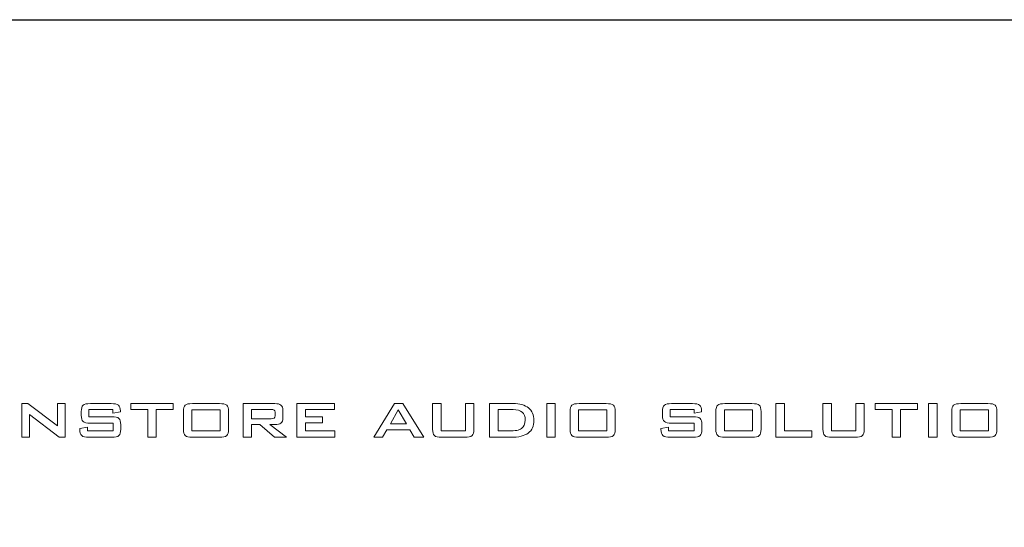
# Model space of a CAD drawing. Units: inches. Extents: x 1594 to 1957, y 1588 to 2188.
# Drawn here: x 1804 to 1852, y 2129 to 2154 of the extents above; entities that cross this region are included whole.
import ezdxf

# ---------------------------------------------------------------- set-up
doc = ezdxf.new("R2010")
doc.units = ezdxf.units.IN
doc.header["$MEASUREMENT"] = 0

msp = doc.modelspace()

# ---------------------------------------------------------------- linework, layer by layer
msp.add_lwpolyline([(1627.492, 2154.147), (1897.492, 2154.147), (1897.492, 2064.147), (1627.492, 2064.147)], close=True)
at = {"lineweight": 13}
for points, knots in [([(1803.893, 2133.822), (1803.893, 2133.822), (1803.893, 2135.463), (1803.893, 2135.463), (1803.893, 2135.463), (1803.893, 2135.463), (1804.178, 2135.463), (1804.178, 2135.463), (1804.178, 2135.463), (1804.178, 2135.463), (1805.621, 2134.374), (1805.621, 2134.374), (1805.621, 2134.374), (1805.621, 2134.374), (1805.621, 2135.463), (1805.621, 2135.463), (1805.621, 2135.463), (1805.621, 2135.463), (1805.997, 2135.463), (1805.997, 2135.463), (1805.997, 2135.463), (1805.997, 2135.463), (1805.997, 2133.822), (1805.997, 2133.822), (1805.997, 2133.822), (1805.997, 2133.822), (1805.71, 2133.822), (1805.71, 2133.822), (1805.71, 2133.822), (1805.71, 2133.822), (1804.271, 2134.929), (1804.271, 2134.929), (1804.271, 2134.929), (1804.271, 2134.929), (1804.271, 2133.822), (1804.271, 2133.822), (1804.271, 2133.822), (1804.271, 2133.822), (1803.893, 2133.822), (1803.893, 2133.822)], [0, 0, 0, 0, 0.1, 0.1, 0.1, 0.1, 0.2, 0.2, 0.2, 0.2, 0.3, 0.3, 0.3, 0.3, 0.4, 0.4, 0.4, 0.4, 0.5, 0.5, 0.5, 0.5, 0.6, 0.6, 0.6, 0.6, 0.7, 0.7, 0.7, 0.7, 0.8, 0.8, 0.8, 0.8, 0.9, 0.9, 0.9, 0.9, 1, 1, 1, 1]), ([(1808.328, 2135.169), (1808.328, 2135.169), (1807.157, 2135.169), (1807.157, 2135.169), (1807.157, 2135.169), (1807.157, 2135.169), (1807.157, 2134.823), (1807.157, 2134.823), (1807.157, 2134.823), (1807.157, 2134.823), (1808.265, 2134.823), (1808.265, 2134.823), (1808.265, 2134.823), (1808.439, 2134.823), (1808.556, 2134.796), (1808.616, 2134.742), (1808.616, 2134.742), (1808.676, 2134.689), (1808.707, 2134.587), (1808.707, 2134.436), (1808.707, 2134.436), (1808.707, 2134.436), (1808.707, 2134.211), (1808.707, 2134.211), (1808.707, 2134.211), (1808.707, 2134.06), (1808.676, 2133.958), (1808.614, 2133.903), (1808.614, 2133.903), (1808.553, 2133.849), (1808.437, 2133.822), (1808.265, 2133.822), (1808.265, 2133.822), (1808.265, 2133.822), (1807.161, 2133.822), (1807.161, 2133.822), (1807.161, 2133.822), (1806.985, 2133.822), (1806.867, 2133.849), (1806.804, 2133.903), (1806.804, 2133.903), (1806.742, 2133.958), (1806.711, 2134.06), (1806.711, 2134.211), (1806.711, 2134.211), (1806.711, 2134.211), (1806.711, 2134.256), (1806.711, 2134.256), (1806.711, 2134.256), (1806.711, 2134.256), (1807.081, 2134.323), (1807.081, 2134.323), (1807.081, 2134.323), (1807.081, 2134.323), (1807.081, 2134.129), (1807.081, 2134.129), (1807.081, 2134.129), (1807.081, 2134.129), (1808.331, 2134.129), (1808.331, 2134.129), (1808.331, 2134.129), (1808.331, 2134.129), (1808.331, 2134.504), (1808.331, 2134.504), (1808.331, 2134.504), (1808.331, 2134.504), (1807.229, 2134.504), (1807.229, 2134.504), (1807.229, 2134.504), (1807.056, 2134.504), (1806.938, 2134.532), (1806.876, 2134.587), (1806.876, 2134.587), (1806.814, 2134.642), (1806.784, 2134.744), (1806.784, 2134.893), (1806.784, 2134.893), (1806.784, 2134.893), (1806.784, 2135.077), (1806.784, 2135.077), (1806.784, 2135.077), (1806.784, 2135.224), (1806.814, 2135.326), (1806.876, 2135.381), (1806.876, 2135.381), (1806.938, 2135.436), (1807.056, 2135.463), (1807.229, 2135.463), (1807.229, 2135.463), (1807.229, 2135.463), (1808.239, 2135.463), (1808.239, 2135.463), (1808.239, 2135.463), (1808.411, 2135.463), (1808.528, 2135.436), (1808.592, 2135.384), (1808.592, 2135.384), (1808.656, 2135.332), (1808.687, 2135.239), (1808.687, 2135.107), (1808.687, 2135.107), (1808.687, 2135.107), (1808.687, 2135.067), (1808.687, 2135.067), (1808.687, 2135.067), (1808.687, 2135.067), (1808.328, 2134.993), (1808.328, 2134.993), (1808.328, 2134.993), (1808.328, 2134.993), (1808.328, 2135.169), (1808.328, 2135.169)], [0, 0, 0, 0, 0.035714, 0.035714, 0.035714, 0.035714, 0.071429, 0.071429, 0.071429, 0.071429, 0.107143, 0.107143, 0.107143, 0.107143, 0.142857, 0.142857, 0.142857, 0.142857, 0.178571, 0.178571, 0.178571, 0.178571, 0.214286, 0.214286, 0.214286, 0.214286, 0.25, 0.25, 0.25, 0.25, 0.285714, 0.285714, 0.285714, 0.285714, 0.321429, 0.321429, 0.321429, 0.321429, 0.357143, 0.357143, 0.357143, 0.357143, 0.392857, 0.392857, 0.392857, 0.392857, 0.428571, 0.428571, 0.428571, 0.428571, 0.464286, 0.464286, 0.464286, 0.464286, 0.5, 0.5, 0.5, 0.5, 0.535714, 0.535714, 0.535714, 0.535714, 0.571429, 0.571429, 0.571429, 0.571429, 0.607143, 0.607143, 0.607143, 0.607143, 0.642857, 0.642857, 0.642857, 0.642857, 0.678571, 0.678571, 0.678571, 0.678571, 0.714286, 0.714286, 0.714286, 0.714286, 0.75, 0.75, 0.75, 0.75, 0.785714, 0.785714, 0.785714, 0.785714, 0.821429, 0.821429, 0.821429, 0.821429, 0.857143, 0.857143, 0.857143, 0.857143, 0.892857, 0.892857, 0.892857, 0.892857, 0.928571, 0.928571, 0.928571, 0.928571, 0.964286, 0.964286, 0.964286, 0.964286, 1, 1, 1, 1]), ([(1810.436, 2135.169), (1810.436, 2135.169), (1810.436, 2133.822), (1810.436, 2133.822), (1810.436, 2133.822), (1810.436, 2133.822), (1810.022, 2133.822), (1810.022, 2133.822), (1810.022, 2133.822), (1810.022, 2133.822), (1810.022, 2135.169), (1810.022, 2135.169), (1810.022, 2135.169), (1810.022, 2135.169), (1809.201, 2135.169), (1809.201, 2135.169), (1809.201, 2135.169), (1809.201, 2135.169), (1809.201, 2135.463), (1809.201, 2135.463), (1809.201, 2135.463), (1809.201, 2135.463), (1811.26, 2135.463), (1811.26, 2135.463), (1811.26, 2135.463), (1811.26, 2135.463), (1811.26, 2135.169), (1811.26, 2135.169), (1811.26, 2135.169), (1811.26, 2135.169), (1810.436, 2135.169), (1810.436, 2135.169)], [0, 0, 0, 0, 0.125, 0.125, 0.125, 0.125, 0.25, 0.25, 0.25, 0.25, 0.375, 0.375, 0.375, 0.375, 0.5, 0.5, 0.5, 0.5, 0.625, 0.625, 0.625, 0.625, 0.75, 0.75, 0.75, 0.75, 0.875, 0.875, 0.875, 0.875, 1, 1, 1, 1]), ([(1811.754, 2135.076), (1811.754, 2135.226), (1811.784, 2135.327), (1811.845, 2135.381), (1811.845, 2135.381), (1811.905, 2135.436), (1812.022, 2135.463), (1812.196, 2135.463), (1812.196, 2135.463), (1812.196, 2135.463), (1813.512, 2135.463), (1813.512, 2135.463), (1813.512, 2135.463), (1813.687, 2135.463), (1813.805, 2135.436), (1813.864, 2135.381), (1813.864, 2135.381), (1813.924, 2135.327), (1813.954, 2135.226), (1813.954, 2135.076), (1813.954, 2135.076), (1813.954, 2135.076), (1813.954, 2134.21), (1813.954, 2134.21), (1813.954, 2134.21), (1813.954, 2134.06), (1813.923, 2133.958), (1813.862, 2133.903), (1813.862, 2133.903), (1813.801, 2133.849), (1813.685, 2133.822), (1813.512, 2133.822), (1813.512, 2133.822), (1813.512, 2133.822), (1812.196, 2133.822), (1812.196, 2133.822), (1812.196, 2133.822), (1812.022, 2133.822), (1811.905, 2133.849), (1811.845, 2133.903), (1811.845, 2133.903), (1811.784, 2133.958), (1811.754, 2134.06), (1811.754, 2134.21), (1811.754, 2134.21), (1811.754, 2134.21), (1811.754, 2135.076), (1811.754, 2135.076)], [0, 0, 0, 0, 0.083333, 0.083333, 0.083333, 0.083333, 0.166667, 0.166667, 0.166667, 0.166667, 0.25, 0.25, 0.25, 0.25, 0.333333, 0.333333, 0.333333, 0.333333, 0.416667, 0.416667, 0.416667, 0.416667, 0.5, 0.5, 0.5, 0.5, 0.583333, 0.583333, 0.583333, 0.583333, 0.666667, 0.666667, 0.666667, 0.666667, 0.75, 0.75, 0.75, 0.75, 0.833333, 0.833333, 0.833333, 0.833333, 0.916667, 0.916667, 0.916667, 0.916667, 1, 1, 1, 1]), ([(1812.169, 2134.136), (1812.169, 2134.136), (1813.539, 2134.136), (1813.539, 2134.136), (1813.539, 2134.136), (1813.539, 2134.136), (1813.539, 2135.162), (1813.539, 2135.162), (1813.539, 2135.162), (1813.539, 2135.162), (1812.169, 2135.162), (1812.169, 2135.162), (1812.169, 2135.162), (1812.169, 2135.162), (1812.169, 2134.136), (1812.169, 2134.136)], [0, 0, 0, 0, 0.25, 0.25, 0.25, 0.25, 0.5, 0.5, 0.5, 0.5, 0.75, 0.75, 0.75, 0.75, 1, 1, 1, 1]), ([(1814.67, 2133.822), (1814.67, 2133.822), (1814.67, 2135.463), (1814.67, 2135.463), (1814.67, 2135.463), (1814.67, 2135.463), (1816.202, 2135.463), (1816.202, 2135.463), (1816.202, 2135.463), (1816.342, 2135.463), (1816.444, 2135.438), (1816.506, 2135.388), (1816.506, 2135.388), (1816.569, 2135.338), (1816.6, 2135.257), (1816.6, 2135.144), (1816.6, 2135.144), (1816.6, 2135.144), (1816.6, 2134.759), (1816.6, 2134.759), (1816.6, 2134.759), (1816.6, 2134.647), (1816.569, 2134.567), (1816.506, 2134.517), (1816.506, 2134.517), (1816.444, 2134.468), (1816.342, 2134.443), (1816.202, 2134.443), (1816.202, 2134.443), (1816.202, 2134.443), (1815.968, 2134.443), (1815.968, 2134.443), (1815.968, 2134.443), (1815.968, 2134.443), (1816.777, 2133.822), (1816.777, 2133.822), (1816.777, 2133.822), (1816.777, 2133.822), (1816.182, 2133.822), (1816.182, 2133.822), (1816.182, 2133.822), (1816.182, 2133.822), (1815.469, 2134.443), (1815.469, 2134.443), (1815.469, 2134.443), (1815.469, 2134.443), (1815.078, 2134.443), (1815.078, 2134.443), (1815.078, 2134.443), (1815.078, 2134.443), (1815.078, 2133.822), (1815.078, 2133.822), (1815.078, 2133.822), (1815.078, 2133.822), (1814.67, 2133.822), (1814.67, 2133.822)], [0, 0, 0, 0, 0.071429, 0.071429, 0.071429, 0.071429, 0.142857, 0.142857, 0.142857, 0.142857, 0.214286, 0.214286, 0.214286, 0.214286, 0.285714, 0.285714, 0.285714, 0.285714, 0.357143, 0.357143, 0.357143, 0.357143, 0.428571, 0.428571, 0.428571, 0.428571, 0.5, 0.5, 0.5, 0.5, 0.571429, 0.571429, 0.571429, 0.571429, 0.642857, 0.642857, 0.642857, 0.642857, 0.714286, 0.714286, 0.714286, 0.714286, 0.785714, 0.785714, 0.785714, 0.785714, 0.857143, 0.857143, 0.857143, 0.857143, 0.928571, 0.928571, 0.928571, 0.928571, 1, 1, 1, 1]), ([(1816.025, 2135.18), (1816.025, 2135.18), (1815.078, 2135.18), (1815.078, 2135.18), (1815.078, 2135.18), (1815.078, 2135.18), (1815.078, 2134.726), (1815.078, 2134.726), (1815.078, 2134.726), (1815.078, 2134.726), (1816.025, 2134.726), (1816.025, 2134.726), (1816.025, 2134.726), (1816.097, 2134.726), (1816.147, 2134.737), (1816.173, 2134.757), (1816.173, 2134.757), (1816.2, 2134.777), (1816.214, 2134.811), (1816.214, 2134.859), (1816.214, 2134.859), (1816.214, 2134.859), (1816.214, 2135.048), (1816.214, 2135.048), (1816.214, 2135.048), (1816.214, 2135.096), (1816.2, 2135.13), (1816.173, 2135.15), (1816.173, 2135.15), (1816.147, 2135.17), (1816.097, 2135.18), (1816.025, 2135.18)], [0, 0, 0, 0, 0.125, 0.125, 0.125, 0.125, 0.25, 0.25, 0.25, 0.25, 0.375, 0.375, 0.375, 0.375, 0.5, 0.5, 0.5, 0.5, 0.625, 0.625, 0.625, 0.625, 0.75, 0.75, 0.75, 0.75, 0.875, 0.875, 0.875, 0.875, 1, 1, 1, 1]), ([(1817.283, 2133.822), (1817.283, 2133.822), (1817.283, 2135.463), (1817.283, 2135.463), (1817.283, 2135.463), (1817.283, 2135.463), (1819.108, 2135.463), (1819.108, 2135.463), (1819.108, 2135.463), (1819.108, 2135.463), (1819.108, 2135.173), (1819.108, 2135.173), (1819.108, 2135.173), (1819.108, 2135.173), (1817.702, 2135.173), (1817.702, 2135.173), (1817.702, 2135.173), (1817.702, 2135.173), (1817.702, 2134.815), (1817.702, 2134.815), (1817.702, 2134.815), (1817.702, 2134.815), (1818.521, 2134.815), (1818.521, 2134.815), (1818.521, 2134.815), (1818.521, 2134.815), (1818.521, 2134.533), (1818.521, 2134.533), (1818.521, 2134.533), (1818.521, 2134.533), (1817.702, 2134.533), (1817.702, 2134.533), (1817.702, 2134.533), (1817.702, 2134.533), (1817.702, 2134.129), (1817.702, 2134.129), (1817.702, 2134.129), (1817.702, 2134.129), (1819.129, 2134.129), (1819.129, 2134.129), (1819.129, 2134.129), (1819.129, 2134.129), (1819.129, 2133.822), (1819.129, 2133.822), (1819.129, 2133.822), (1819.129, 2133.822), (1817.283, 2133.822), (1817.283, 2133.822)], [0, 0, 0, 0, 0.083333, 0.083333, 0.083333, 0.083333, 0.166667, 0.166667, 0.166667, 0.166667, 0.25, 0.25, 0.25, 0.25, 0.333333, 0.333333, 0.333333, 0.333333, 0.416667, 0.416667, 0.416667, 0.416667, 0.5, 0.5, 0.5, 0.5, 0.583333, 0.583333, 0.583333, 0.583333, 0.666667, 0.666667, 0.666667, 0.666667, 0.75, 0.75, 0.75, 0.75, 0.833333, 0.833333, 0.833333, 0.833333, 0.916667, 0.916667, 0.916667, 0.916667, 1, 1, 1, 1]), ([(1821.026, 2133.822), (1821.026, 2133.822), (1822.036, 2135.463), (1822.036, 2135.463), (1822.036, 2135.463), (1822.036, 2135.463), (1822.434, 2135.463), (1822.434, 2135.463), (1822.434, 2135.463), (1822.434, 2135.463), (1823.459, 2133.822), (1823.459, 2133.822), (1823.459, 2133.822), (1823.459, 2133.822), (1822.994, 2133.822), (1822.994, 2133.822), (1822.994, 2133.822), (1822.994, 2133.822), (1822.78, 2134.182), (1822.78, 2134.182), (1822.78, 2134.182), (1822.78, 2134.182), (1821.655, 2134.182), (1821.655, 2134.182), (1821.655, 2134.182), (1821.655, 2134.182), (1821.44, 2133.822), (1821.44, 2133.822), (1821.44, 2133.822), (1821.44, 2133.822), (1821.026, 2133.822), (1821.026, 2133.822)], [0, 0, 0, 0, 0.125, 0.125, 0.125, 0.125, 0.25, 0.25, 0.25, 0.25, 0.375, 0.375, 0.375, 0.375, 0.5, 0.5, 0.5, 0.5, 0.625, 0.625, 0.625, 0.625, 0.75, 0.75, 0.75, 0.75, 0.875, 0.875, 0.875, 0.875, 1, 1, 1, 1]), ([(1821.831, 2134.482), (1821.831, 2134.482), (1822.611, 2134.482), (1822.611, 2134.482), (1822.611, 2134.482), (1822.611, 2134.482), (1822.215, 2135.166), (1822.215, 2135.166), (1822.215, 2135.166), (1822.215, 2135.166), (1821.831, 2134.482), (1821.831, 2134.482)], [0, 0, 0, 0, 0.333333, 0.333333, 0.333333, 0.333333, 0.666667, 0.666667, 0.666667, 0.666667, 1, 1, 1, 1]), ([(1824.295, 2135.463), (1824.295, 2135.463), (1824.295, 2134.129), (1824.295, 2134.129), (1824.295, 2134.129), (1824.295, 2134.129), (1825.479, 2134.129), (1825.479, 2134.129), (1825.479, 2134.129), (1825.479, 2134.129), (1825.479, 2135.463), (1825.479, 2135.463), (1825.479, 2135.463), (1825.479, 2135.463), (1825.898, 2135.463), (1825.898, 2135.463), (1825.898, 2135.463), (1825.898, 2135.463), (1825.898, 2134.211), (1825.898, 2134.211), (1825.898, 2134.211), (1825.898, 2134.061), (1825.867, 2133.96), (1825.805, 2133.905), (1825.805, 2133.905), (1825.742, 2133.85), (1825.624, 2133.822), (1825.45, 2133.822), (1825.45, 2133.822), (1825.45, 2133.822), (1824.325, 2133.822), (1824.325, 2133.822), (1824.325, 2133.822), (1824.152, 2133.822), (1824.035, 2133.849), (1823.974, 2133.903), (1823.974, 2133.903), (1823.913, 2133.958), (1823.883, 2134.06), (1823.883, 2134.211), (1823.883, 2134.211), (1823.883, 2134.211), (1823.883, 2135.463), (1823.883, 2135.463), (1823.883, 2135.463), (1823.883, 2135.463), (1824.295, 2135.463), (1824.295, 2135.463)], [0, 0, 0, 0, 0.083333, 0.083333, 0.083333, 0.083333, 0.166667, 0.166667, 0.166667, 0.166667, 0.25, 0.25, 0.25, 0.25, 0.333333, 0.333333, 0.333333, 0.333333, 0.416667, 0.416667, 0.416667, 0.416667, 0.5, 0.5, 0.5, 0.5, 0.583333, 0.583333, 0.583333, 0.583333, 0.666667, 0.666667, 0.666667, 0.666667, 0.75, 0.75, 0.75, 0.75, 0.833333, 0.833333, 0.833333, 0.833333, 0.916667, 0.916667, 0.916667, 0.916667, 1, 1, 1, 1]), ([(1826.654, 2133.822), (1826.654, 2133.822), (1826.654, 2135.463), (1826.654, 2135.463), (1826.654, 2135.463), (1826.654, 2135.463), (1827.799, 2135.463), (1827.799, 2135.463), (1827.799, 2135.463), (1828.127, 2135.463), (1828.379, 2135.393), (1828.556, 2135.252), (1828.556, 2135.252), (1828.732, 2135.111), (1828.82, 2134.91), (1828.82, 2134.648), (1828.82, 2134.648), (1828.82, 2134.373), (1828.726, 2134.166), (1828.54, 2134.028), (1828.54, 2134.028), (1828.353, 2133.89), (1828.072, 2133.822), (1827.694, 2133.822), (1827.694, 2133.822), (1827.694, 2133.822), (1826.654, 2133.822), (1826.654, 2133.822)], [0, 0, 0, 0, 0.142857, 0.142857, 0.142857, 0.142857, 0.285714, 0.285714, 0.285714, 0.285714, 0.428571, 0.428571, 0.428571, 0.428571, 0.571429, 0.571429, 0.571429, 0.571429, 0.714286, 0.714286, 0.714286, 0.714286, 0.857143, 0.857143, 0.857143, 0.857143, 1, 1, 1, 1]), ([(1827.072, 2134.129), (1827.072, 2134.129), (1827.606, 2134.129), (1827.606, 2134.129), (1827.606, 2134.129), (1827.898, 2134.129), (1828.102, 2134.17), (1828.218, 2134.252), (1828.218, 2134.252), (1828.335, 2134.334), (1828.393, 2134.473), (1828.393, 2134.667), (1828.393, 2134.667), (1828.393, 2134.836), (1828.345, 2134.962), (1828.248, 2135.045), (1828.248, 2135.045), (1828.151, 2135.128), (1828.003, 2135.169), (1827.802, 2135.169), (1827.802, 2135.169), (1827.802, 2135.169), (1827.072, 2135.169), (1827.072, 2135.169), (1827.072, 2135.169), (1827.072, 2135.169), (1827.072, 2134.129), (1827.072, 2134.129)], [0, 0, 0, 0, 0.142857, 0.142857, 0.142857, 0.142857, 0.285714, 0.285714, 0.285714, 0.285714, 0.428571, 0.428571, 0.428571, 0.428571, 0.571429, 0.571429, 0.571429, 0.571429, 0.714286, 0.714286, 0.714286, 0.714286, 0.857143, 0.857143, 0.857143, 0.857143, 1, 1, 1, 1]), ([(1829.444, 2133.822), (1829.444, 2133.822), (1829.444, 2135.463), (1829.444, 2135.463), (1829.444, 2135.463), (1829.444, 2135.463), (1829.857, 2135.463), (1829.857, 2135.463), (1829.857, 2135.463), (1829.857, 2135.463), (1829.857, 2133.822), (1829.857, 2133.822), (1829.857, 2133.822), (1829.857, 2133.822), (1829.444, 2133.822), (1829.444, 2133.822)], [0, 0, 0, 0, 0.25, 0.25, 0.25, 0.25, 0.5, 0.5, 0.5, 0.5, 0.75, 0.75, 0.75, 0.75, 1, 1, 1, 1]), ([(1830.574, 2135.076), (1830.574, 2135.226), (1830.604, 2135.327), (1830.664, 2135.381), (1830.664, 2135.381), (1830.724, 2135.436), (1830.841, 2135.463), (1831.015, 2135.463), (1831.015, 2135.463), (1831.015, 2135.463), (1832.331, 2135.463), (1832.331, 2135.463), (1832.331, 2135.463), (1832.507, 2135.463), (1832.624, 2135.436), (1832.684, 2135.381), (1832.684, 2135.381), (1832.743, 2135.327), (1832.773, 2135.226), (1832.773, 2135.076), (1832.773, 2135.076), (1832.773, 2135.076), (1832.773, 2134.21), (1832.773, 2134.21), (1832.773, 2134.21), (1832.773, 2134.06), (1832.743, 2133.958), (1832.682, 2133.903), (1832.682, 2133.903), (1832.621, 2133.849), (1832.504, 2133.822), (1832.331, 2133.822), (1832.331, 2133.822), (1832.331, 2133.822), (1831.015, 2133.822), (1831.015, 2133.822), (1831.015, 2133.822), (1830.841, 2133.822), (1830.724, 2133.849), (1830.664, 2133.903), (1830.664, 2133.903), (1830.604, 2133.958), (1830.574, 2134.06), (1830.574, 2134.21), (1830.574, 2134.21), (1830.574, 2134.21), (1830.574, 2135.076), (1830.574, 2135.076)], [0, 0, 0, 0, 0.083333, 0.083333, 0.083333, 0.083333, 0.166667, 0.166667, 0.166667, 0.166667, 0.25, 0.25, 0.25, 0.25, 0.333333, 0.333333, 0.333333, 0.333333, 0.416667, 0.416667, 0.416667, 0.416667, 0.5, 0.5, 0.5, 0.5, 0.583333, 0.583333, 0.583333, 0.583333, 0.666667, 0.666667, 0.666667, 0.666667, 0.75, 0.75, 0.75, 0.75, 0.833333, 0.833333, 0.833333, 0.833333, 0.916667, 0.916667, 0.916667, 0.916667, 1, 1, 1, 1]), ([(1830.988, 2134.136), (1830.988, 2134.136), (1832.359, 2134.136), (1832.359, 2134.136), (1832.359, 2134.136), (1832.359, 2134.136), (1832.359, 2135.162), (1832.359, 2135.162), (1832.359, 2135.162), (1832.359, 2135.162), (1830.988, 2135.162), (1830.988, 2135.162), (1830.988, 2135.162), (1830.988, 2135.162), (1830.988, 2134.136), (1830.988, 2134.136)], [0, 0, 0, 0, 0.25, 0.25, 0.25, 0.25, 0.5, 0.5, 0.5, 0.5, 0.75, 0.75, 0.75, 0.75, 1, 1, 1, 1]), ([(1836.618, 2135.169), (1836.618, 2135.169), (1835.447, 2135.169), (1835.447, 2135.169), (1835.447, 2135.169), (1835.447, 2135.169), (1835.447, 2134.823), (1835.447, 2134.823), (1835.447, 2134.823), (1835.447, 2134.823), (1836.555, 2134.823), (1836.555, 2134.823), (1836.555, 2134.823), (1836.729, 2134.823), (1836.847, 2134.796), (1836.906, 2134.742), (1836.906, 2134.742), (1836.967, 2134.689), (1836.997, 2134.587), (1836.997, 2134.436), (1836.997, 2134.436), (1836.997, 2134.436), (1836.997, 2134.211), (1836.997, 2134.211), (1836.997, 2134.211), (1836.997, 2134.06), (1836.966, 2133.958), (1836.904, 2133.903), (1836.904, 2133.903), (1836.843, 2133.849), (1836.727, 2133.822), (1836.555, 2133.822), (1836.555, 2133.822), (1836.555, 2133.822), (1835.451, 2133.822), (1835.451, 2133.822), (1835.451, 2133.822), (1835.276, 2133.822), (1835.157, 2133.849), (1835.095, 2133.903), (1835.095, 2133.903), (1835.032, 2133.958), (1835.002, 2134.06), (1835.002, 2134.211), (1835.002, 2134.211), (1835.002, 2134.211), (1835.002, 2134.256), (1835.002, 2134.256), (1835.002, 2134.256), (1835.002, 2134.256), (1835.371, 2134.323), (1835.371, 2134.323), (1835.371, 2134.323), (1835.371, 2134.323), (1835.371, 2134.129), (1835.371, 2134.129), (1835.371, 2134.129), (1835.371, 2134.129), (1836.622, 2134.129), (1836.622, 2134.129), (1836.622, 2134.129), (1836.622, 2134.129), (1836.622, 2134.504), (1836.622, 2134.504), (1836.622, 2134.504), (1836.622, 2134.504), (1835.52, 2134.504), (1835.52, 2134.504), (1835.52, 2134.504), (1835.346, 2134.504), (1835.228, 2134.532), (1835.166, 2134.587), (1835.166, 2134.587), (1835.105, 2134.642), (1835.074, 2134.744), (1835.074, 2134.893), (1835.074, 2134.893), (1835.074, 2134.893), (1835.074, 2135.077), (1835.074, 2135.077), (1835.074, 2135.077), (1835.074, 2135.224), (1835.105, 2135.326), (1835.166, 2135.381), (1835.166, 2135.381), (1835.228, 2135.436), (1835.346, 2135.463), (1835.52, 2135.463), (1835.52, 2135.463), (1835.52, 2135.463), (1836.53, 2135.463), (1836.53, 2135.463), (1836.53, 2135.463), (1836.701, 2135.463), (1836.819, 2135.436), (1836.882, 2135.384), (1836.882, 2135.384), (1836.946, 2135.332), (1836.977, 2135.239), (1836.977, 2135.107), (1836.977, 2135.107), (1836.977, 2135.107), (1836.977, 2135.067), (1836.977, 2135.067), (1836.977, 2135.067), (1836.977, 2135.067), (1836.618, 2134.993), (1836.618, 2134.993), (1836.618, 2134.993), (1836.618, 2134.993), (1836.618, 2135.169), (1836.618, 2135.169)], [0, 0, 0, 0, 0.035714, 0.035714, 0.035714, 0.035714, 0.071429, 0.071429, 0.071429, 0.071429, 0.107143, 0.107143, 0.107143, 0.107143, 0.142857, 0.142857, 0.142857, 0.142857, 0.178571, 0.178571, 0.178571, 0.178571, 0.214286, 0.214286, 0.214286, 0.214286, 0.25, 0.25, 0.25, 0.25, 0.285714, 0.285714, 0.285714, 0.285714, 0.321429, 0.321429, 0.321429, 0.321429, 0.357143, 0.357143, 0.357143, 0.357143, 0.392857, 0.392857, 0.392857, 0.392857, 0.428571, 0.428571, 0.428571, 0.428571, 0.464286, 0.464286, 0.464286, 0.464286, 0.5, 0.5, 0.5, 0.5, 0.535714, 0.535714, 0.535714, 0.535714, 0.571429, 0.571429, 0.571429, 0.571429, 0.607143, 0.607143, 0.607143, 0.607143, 0.642857, 0.642857, 0.642857, 0.642857, 0.678571, 0.678571, 0.678571, 0.678571, 0.714286, 0.714286, 0.714286, 0.714286, 0.75, 0.75, 0.75, 0.75, 0.785714, 0.785714, 0.785714, 0.785714, 0.821429, 0.821429, 0.821429, 0.821429, 0.857143, 0.857143, 0.857143, 0.857143, 0.892857, 0.892857, 0.892857, 0.892857, 0.928571, 0.928571, 0.928571, 0.928571, 0.964286, 0.964286, 0.964286, 0.964286, 1, 1, 1, 1]), ([(1837.673, 2135.076), (1837.673, 2135.226), (1837.703, 2135.327), (1837.763, 2135.381), (1837.763, 2135.381), (1837.823, 2135.436), (1837.94, 2135.463), (1838.114, 2135.463), (1838.114, 2135.463), (1838.114, 2135.463), (1839.43, 2135.463), (1839.43, 2135.463), (1839.43, 2135.463), (1839.606, 2135.463), (1839.723, 2135.436), (1839.783, 2135.381), (1839.783, 2135.381), (1839.842, 2135.327), (1839.872, 2135.226), (1839.872, 2135.076), (1839.872, 2135.076), (1839.872, 2135.076), (1839.872, 2134.21), (1839.872, 2134.21), (1839.872, 2134.21), (1839.872, 2134.06), (1839.842, 2133.958), (1839.781, 2133.903), (1839.781, 2133.903), (1839.72, 2133.849), (1839.603, 2133.822), (1839.43, 2133.822), (1839.43, 2133.822), (1839.43, 2133.822), (1838.114, 2133.822), (1838.114, 2133.822), (1838.114, 2133.822), (1837.94, 2133.822), (1837.823, 2133.849), (1837.763, 2133.903), (1837.763, 2133.903), (1837.703, 2133.958), (1837.673, 2134.06), (1837.673, 2134.21), (1837.673, 2134.21), (1837.673, 2134.21), (1837.673, 2135.076), (1837.673, 2135.076)], [0, 0, 0, 0, 0.083333, 0.083333, 0.083333, 0.083333, 0.166667, 0.166667, 0.166667, 0.166667, 0.25, 0.25, 0.25, 0.25, 0.333333, 0.333333, 0.333333, 0.333333, 0.416667, 0.416667, 0.416667, 0.416667, 0.5, 0.5, 0.5, 0.5, 0.583333, 0.583333, 0.583333, 0.583333, 0.666667, 0.666667, 0.666667, 0.666667, 0.75, 0.75, 0.75, 0.75, 0.833333, 0.833333, 0.833333, 0.833333, 0.916667, 0.916667, 0.916667, 0.916667, 1, 1, 1, 1]), ([(1838.087, 2134.136), (1838.087, 2134.136), (1839.458, 2134.136), (1839.458, 2134.136), (1839.458, 2134.136), (1839.458, 2134.136), (1839.458, 2135.162), (1839.458, 2135.162), (1839.458, 2135.162), (1839.458, 2135.162), (1838.087, 2135.162), (1838.087, 2135.162), (1838.087, 2135.162), (1838.087, 2135.162), (1838.087, 2134.136), (1838.087, 2134.136)], [0, 0, 0, 0, 0.25, 0.25, 0.25, 0.25, 0.5, 0.5, 0.5, 0.5, 0.75, 0.75, 0.75, 0.75, 1, 1, 1, 1]), ([(1840.588, 2133.822), (1840.588, 2133.822), (1840.588, 2135.463), (1840.588, 2135.463), (1840.588, 2135.463), (1840.588, 2135.463), (1841.007, 2135.463), (1841.007, 2135.463), (1841.007, 2135.463), (1841.007, 2135.463), (1841.007, 2134.129), (1841.007, 2134.129), (1841.007, 2134.129), (1841.007, 2134.129), (1842.34, 2134.129), (1842.34, 2134.129), (1842.34, 2134.129), (1842.34, 2134.129), (1842.34, 2133.822), (1842.34, 2133.822), (1842.34, 2133.822), (1842.34, 2133.822), (1840.588, 2133.822), (1840.588, 2133.822)], [0, 0, 0, 0, 0.166667, 0.166667, 0.166667, 0.166667, 0.333333, 0.333333, 0.333333, 0.333333, 0.5, 0.5, 0.5, 0.5, 0.666667, 0.666667, 0.666667, 0.666667, 0.833333, 0.833333, 0.833333, 0.833333, 1, 1, 1, 1]), ([(1843.294, 2135.463), (1843.294, 2135.463), (1843.294, 2134.129), (1843.294, 2134.129), (1843.294, 2134.129), (1843.294, 2134.129), (1844.479, 2134.129), (1844.479, 2134.129), (1844.479, 2134.129), (1844.479, 2134.129), (1844.479, 2135.463), (1844.479, 2135.463), (1844.479, 2135.463), (1844.479, 2135.463), (1844.897, 2135.463), (1844.897, 2135.463), (1844.897, 2135.463), (1844.897, 2135.463), (1844.897, 2134.211), (1844.897, 2134.211), (1844.897, 2134.211), (1844.897, 2134.061), (1844.866, 2133.96), (1844.804, 2133.905), (1844.804, 2133.905), (1844.741, 2133.85), (1844.623, 2133.822), (1844.449, 2133.822), (1844.449, 2133.822), (1844.449, 2133.822), (1843.324, 2133.822), (1843.324, 2133.822), (1843.324, 2133.822), (1843.151, 2133.822), (1843.034, 2133.849), (1842.973, 2133.903), (1842.973, 2133.903), (1842.912, 2133.958), (1842.882, 2134.06), (1842.882, 2134.211), (1842.882, 2134.211), (1842.882, 2134.211), (1842.882, 2135.463), (1842.882, 2135.463), (1842.882, 2135.463), (1842.882, 2135.463), (1843.294, 2135.463), (1843.294, 2135.463)], [0, 0, 0, 0, 0.083333, 0.083333, 0.083333, 0.083333, 0.166667, 0.166667, 0.166667, 0.166667, 0.25, 0.25, 0.25, 0.25, 0.333333, 0.333333, 0.333333, 0.333333, 0.416667, 0.416667, 0.416667, 0.416667, 0.5, 0.5, 0.5, 0.5, 0.583333, 0.583333, 0.583333, 0.583333, 0.666667, 0.666667, 0.666667, 0.666667, 0.75, 0.75, 0.75, 0.75, 0.833333, 0.833333, 0.833333, 0.833333, 0.916667, 0.916667, 0.916667, 0.916667, 1, 1, 1, 1]), ([(1846.666, 2135.169), (1846.666, 2135.169), (1846.666, 2133.822), (1846.666, 2133.822), (1846.666, 2133.822), (1846.666, 2133.822), (1846.252, 2133.822), (1846.252, 2133.822), (1846.252, 2133.822), (1846.252, 2133.822), (1846.252, 2135.169), (1846.252, 2135.169), (1846.252, 2135.169), (1846.252, 2135.169), (1845.431, 2135.169), (1845.431, 2135.169), (1845.431, 2135.169), (1845.431, 2135.169), (1845.431, 2135.463), (1845.431, 2135.463), (1845.431, 2135.463), (1845.431, 2135.463), (1847.49, 2135.463), (1847.49, 2135.463), (1847.49, 2135.463), (1847.49, 2135.463), (1847.49, 2135.169), (1847.49, 2135.169), (1847.49, 2135.169), (1847.49, 2135.169), (1846.666, 2135.169), (1846.666, 2135.169)], [0, 0, 0, 0, 0.125, 0.125, 0.125, 0.125, 0.25, 0.25, 0.25, 0.25, 0.375, 0.375, 0.375, 0.375, 0.5, 0.5, 0.5, 0.5, 0.625, 0.625, 0.625, 0.625, 0.75, 0.75, 0.75, 0.75, 0.875, 0.875, 0.875, 0.875, 1, 1, 1, 1]), ([(1848.025, 2133.822), (1848.025, 2133.822), (1848.025, 2135.463), (1848.025, 2135.463), (1848.025, 2135.463), (1848.025, 2135.463), (1848.437, 2135.463), (1848.437, 2135.463), (1848.437, 2135.463), (1848.437, 2135.463), (1848.437, 2133.822), (1848.437, 2133.822), (1848.437, 2133.822), (1848.437, 2133.822), (1848.025, 2133.822), (1848.025, 2133.822)], [0, 0, 0, 0, 0.25, 0.25, 0.25, 0.25, 0.5, 0.5, 0.5, 0.5, 0.75, 0.75, 0.75, 0.75, 1, 1, 1, 1]), ([(1849.155, 2135.076), (1849.155, 2135.226), (1849.185, 2135.327), (1849.245, 2135.381), (1849.245, 2135.381), (1849.305, 2135.436), (1849.422, 2135.463), (1849.596, 2135.463), (1849.596, 2135.463), (1849.596, 2135.463), (1850.912, 2135.463), (1850.912, 2135.463), (1850.912, 2135.463), (1851.088, 2135.463), (1851.205, 2135.436), (1851.265, 2135.381), (1851.265, 2135.381), (1851.324, 2135.327), (1851.354, 2135.226), (1851.354, 2135.076), (1851.354, 2135.076), (1851.354, 2135.076), (1851.354, 2134.21), (1851.354, 2134.21), (1851.354, 2134.21), (1851.354, 2134.06), (1851.324, 2133.958), (1851.263, 2133.903), (1851.263, 2133.903), (1851.202, 2133.849), (1851.085, 2133.822), (1850.912, 2133.822), (1850.912, 2133.822), (1850.912, 2133.822), (1849.596, 2133.822), (1849.596, 2133.822), (1849.596, 2133.822), (1849.422, 2133.822), (1849.305, 2133.849), (1849.245, 2133.903), (1849.245, 2133.903), (1849.185, 2133.958), (1849.155, 2134.06), (1849.155, 2134.21), (1849.155, 2134.21), (1849.155, 2134.21), (1849.155, 2135.076), (1849.155, 2135.076)], [0, 0, 0, 0, 0.083333, 0.083333, 0.083333, 0.083333, 0.166667, 0.166667, 0.166667, 0.166667, 0.25, 0.25, 0.25, 0.25, 0.333333, 0.333333, 0.333333, 0.333333, 0.416667, 0.416667, 0.416667, 0.416667, 0.5, 0.5, 0.5, 0.5, 0.583333, 0.583333, 0.583333, 0.583333, 0.666667, 0.666667, 0.666667, 0.666667, 0.75, 0.75, 0.75, 0.75, 0.833333, 0.833333, 0.833333, 0.833333, 0.916667, 0.916667, 0.916667, 0.916667, 1, 1, 1, 1]), ([(1849.569, 2134.136), (1849.569, 2134.136), (1850.94, 2134.136), (1850.94, 2134.136), (1850.94, 2134.136), (1850.94, 2134.136), (1850.94, 2135.162), (1850.94, 2135.162), (1850.94, 2135.162), (1850.94, 2135.162), (1849.569, 2135.162), (1849.569, 2135.162), (1849.569, 2135.162), (1849.569, 2135.162), (1849.569, 2134.136), (1849.569, 2134.136)], [0, 0, 0, 0, 0.25, 0.25, 0.25, 0.25, 0.5, 0.5, 0.5, 0.5, 0.75, 0.75, 0.75, 0.75, 1, 1, 1, 1])]:
    msp.add_open_spline(points, degree=3, knots=knots, dxfattribs=at)

doc.saveas('drawing.dxf')
